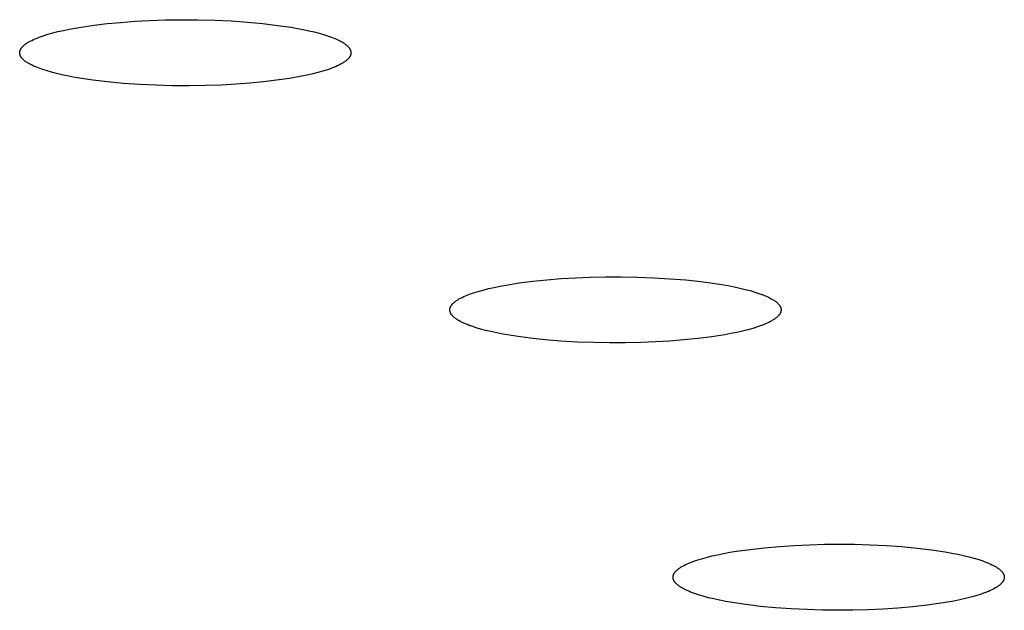
# Model space of a CAD drawing. Units: millimetres. Extents: x -762 to 416, y -1504 to 1488.
# Drawn here: x 360 to 372, y 1380 to 1387 of the extents above; entities that cross this region are included whole.
import ezdxf

# ---------------------------------------------------------------- set-up
doc = ezdxf.new("R2010")
doc.units = ezdxf.units.MM
doc.header["$MEASUREMENT"] = 0

msp = doc.modelspace()

# ---------------------------------------------------------------- linework, layer by layer
for p, q in [((360.614, 1387.314), (360.772, 1387.337)), ((360.772, 1387.337), (360.936, 1387.357)), ((360.936, 1387.357), (361.102, 1387.372)), ((361.102, 1387.372), (361.275, 1387.385)), ((361.275, 1387.385), (361.459, 1387.395)), ((361.459, 1387.395), (361.652, 1387.402)), ((361.652, 1387.402), (361.853, 1387.405)), ((361.853, 1387.405), (362.058, 1387.404)), ((362.058, 1387.404), (362.265, 1387.398)), ((362.265, 1387.398), (362.471, 1387.389)), ((362.471, 1387.389), (362.671, 1387.375)), ((362.671, 1387.375), (362.863, 1387.357)), ((362.863, 1387.357), (363.044, 1387.335)), ((363.044, 1387.335), (363.211, 1387.311)), ((360.091, 1387.188), (360.117, 1387.197)), ((360.117, 1387.197), (360.143, 1387.206)), ((360.143, 1387.206), (360.2, 1387.224)), ((360.2, 1387.224), (360.26, 1387.241)), ((360.26, 1387.241), (360.324, 1387.257)), ((360.324, 1387.257), (360.392, 1387.273)), ((360.392, 1387.273), (360.463, 1387.287)), ((360.463, 1387.287), (360.614, 1387.314)), ((363.211, 1387.311), (363.289, 1387.297)), ((363.289, 1387.297), (363.362, 1387.283)), ((363.362, 1387.283), (363.432, 1387.268)), ((363.432, 1387.268), (363.496, 1387.253)), ((363.496, 1387.253), (363.557, 1387.237)), ((363.557, 1387.237), (363.612, 1387.221)), ((363.612, 1387.221), (363.663, 1387.205)), ((363.663, 1387.205), (363.71, 1387.189)), ((359.887, 1387.071), (359.889, 1387.074)), ((359.889, 1387.074), (359.894, 1387.079)), ((359.894, 1387.079), (359.9, 1387.084)), ((359.9, 1387.084), (359.906, 1387.089)), ((359.906, 1387.089), (359.912, 1387.094)), ((359.912, 1387.094), (359.918, 1387.099)), ((359.918, 1387.099), (359.925, 1387.104)), ((359.925, 1387.104), (359.932, 1387.11)), ((359.932, 1387.11), (359.94, 1387.115)), ((359.94, 1387.115), (359.948, 1387.12)), ((359.948, 1387.12), (359.956, 1387.125)), ((359.956, 1387.125), (359.964, 1387.13)), ((359.964, 1387.13), (359.982, 1387.14)), ((359.982, 1387.14), (360.002, 1387.149)), ((360.002, 1387.149), (360.022, 1387.159)), ((360.022, 1387.159), (360.044, 1387.169)), ((360.044, 1387.169), (360.067, 1387.178)), ((360.067, 1387.178), (360.091, 1387.188)), ((363.71, 1387.189), (363.731, 1387.18)), ((363.731, 1387.18), (363.752, 1387.172)), ((363.752, 1387.172), (363.771, 1387.164)), ((363.771, 1387.164), (363.789, 1387.156)), ((363.789, 1387.156), (363.807, 1387.147)), ((363.807, 1387.147), (363.823, 1387.139)), ((363.823, 1387.139), (363.839, 1387.13)), ((363.839, 1387.13), (363.854, 1387.121)), ((363.854, 1387.121), (363.861, 1387.117)), ((363.861, 1387.117), (363.867, 1387.112)), ((363.867, 1387.112), (363.874, 1387.108)), ((363.874, 1387.108), (363.88, 1387.103)), ((363.88, 1387.103), (363.886, 1387.098)), ((363.886, 1387.098), (363.892, 1387.094)), ((363.892, 1387.094), (363.898, 1387.089)), ((363.898, 1387.089), (363.903, 1387.084)), ((363.903, 1387.084), (363.908, 1387.08)), ((363.908, 1387.08), (363.913, 1387.075)), ((363.913, 1387.075), (363.918, 1387.07)), ((359.852, 1387.007), (359.853, 1387.009)), ((359.852, 1387.004), (359.852, 1387.007)), ((359.852, 1387.002), (359.852, 1387.004)), ((359.852, 1386.999), (359.852, 1387.002)), ((359.852, 1386.997), (359.852, 1386.999)), ((359.852, 1386.994), (359.852, 1386.997)), ((359.852, 1386.991), (359.852, 1386.994)), ((359.852, 1386.989), (359.852, 1386.991)), ((359.852, 1386.986), (359.852, 1386.989)), ((359.853, 1386.984), (359.852, 1386.986)), ((359.853, 1387.012), (359.854, 1387.014)), ((359.853, 1387.009), (359.853, 1387.012)), ((359.853, 1386.981), (359.853, 1386.984)), ((359.854, 1386.979), (359.853, 1386.981)), ((359.854, 1387.017), (359.855, 1387.02)), ((359.854, 1387.014), (359.854, 1387.017)), ((359.854, 1386.976), (359.854, 1386.979)), ((359.855, 1386.974), (359.854, 1386.976)), ((359.855, 1387.02), (359.856, 1387.022)), ((359.856, 1386.971), (359.855, 1386.974)), ((359.856, 1387.022), (359.857, 1387.025)), ((359.856, 1386.969), (359.856, 1386.971)), ((359.857, 1386.966), (359.856, 1386.969)), ((359.857, 1387.025), (359.858, 1387.027)), ((359.858, 1386.964), (359.857, 1386.966)), ((359.858, 1387.027), (359.859, 1387.03)), ((359.859, 1386.961), (359.858, 1386.964)), ((359.859, 1387.03), (359.86, 1387.032)), ((359.86, 1386.959), (359.859, 1386.961)), ((359.86, 1387.032), (359.861, 1387.035)), ((359.861, 1386.956), (359.86, 1386.959)), ((359.861, 1387.035), (359.862, 1387.038)), ((359.863, 1386.954), (359.861, 1386.956)), ((359.862, 1387.038), (359.864, 1387.04)), ((359.864, 1386.951), (359.863, 1386.954)), ((359.864, 1387.04), (359.865, 1387.043)), ((359.865, 1386.949), (359.864, 1386.951)), ((359.865, 1387.043), (359.867, 1387.045)), ((359.867, 1387.045), (359.868, 1387.048)), ((359.868, 1387.048), (359.87, 1387.051)), ((359.87, 1387.051), (359.872, 1387.053)), ((359.872, 1387.053), (359.874, 1387.056)), ((359.874, 1387.056), (359.876, 1387.058)), ((359.876, 1387.058), (359.878, 1387.061)), ((359.878, 1387.061), (359.88, 1387.063)), ((359.88, 1387.063), (359.882, 1387.066)), ((359.882, 1387.066), (359.884, 1387.069)), ((359.884, 1387.069), (359.887, 1387.071)), ((363.918, 1387.07), (363.922, 1387.065)), ((363.922, 1387.065), (363.924, 1387.063)), ((363.924, 1387.063), (363.926, 1387.06)), ((363.926, 1387.06), (363.928, 1387.058)), ((363.928, 1387.058), (363.93, 1387.056)), ((363.93, 1387.056), (363.932, 1387.053)), ((363.932, 1387.053), (363.933, 1387.051)), ((363.933, 1387.051), (363.935, 1387.048)), ((363.935, 1387.048), (363.936, 1387.046)), ((363.936, 1387.046), (363.938, 1387.043)), ((363.938, 1387.043), (363.939, 1387.041)), ((363.94, 1386.952), (363.938, 1386.949)), ((363.939, 1387.041), (363.941, 1387.038)), ((363.941, 1386.955), (363.94, 1386.952)), ((363.941, 1387.038), (363.942, 1387.036)), ((363.942, 1386.957), (363.941, 1386.955)), ((363.942, 1387.036), (363.943, 1387.033)), ((363.944, 1386.96), (363.942, 1386.957)), ((363.943, 1387.033), (363.944, 1387.031)), ((363.944, 1387.031), (363.945, 1387.028)), ((363.945, 1386.962), (363.944, 1386.96)), ((363.945, 1387.028), (363.946, 1387.026)), ((363.946, 1386.965), (363.945, 1386.962)), ((363.946, 1387.026), (363.947, 1387.023)), ((363.947, 1386.967), (363.946, 1386.965)), ((363.947, 1387.023), (363.948, 1387.021)), ((363.948, 1386.97), (363.947, 1386.967)), ((363.948, 1387.021), (363.949, 1387.018)), ((363.949, 1386.975), (363.948, 1386.973)), ((363.948, 1386.973), (363.948, 1386.97)), ((363.949, 1387.018), (363.949, 1387.016)), ((363.949, 1387.016), (363.95, 1387.013)), ((363.95, 1386.978), (363.949, 1386.975)), ((363.95, 1387.013), (363.95, 1387.011)), ((363.95, 1387.011), (363.951, 1387.008)), ((363.951, 1386.983), (363.95, 1386.98)), ((363.95, 1386.98), (363.95, 1386.978)), ((363.951, 1387.008), (363.951, 1387.006)), ((363.951, 1387.006), (363.951, 1387.003)), ((363.951, 1387.003), (363.952, 1387.001)), ((363.952, 1386.991), (363.951, 1386.988)), ((363.951, 1386.988), (363.951, 1386.985)), ((363.951, 1386.985), (363.951, 1386.983)), ((363.952, 1387.001), (363.952, 1386.998)), ((363.952, 1386.998), (363.952, 1386.996)), ((363.952, 1386.996), (363.952, 1386.993)), ((363.952, 1386.993), (363.952, 1386.991)), ((359.867, 1386.946), (359.865, 1386.949)), ((359.868, 1386.944), (359.867, 1386.946)), ((359.87, 1386.941), (359.868, 1386.944)), ((359.872, 1386.939), (359.87, 1386.941)), ((359.874, 1386.937), (359.872, 1386.939)), ((359.875, 1386.934), (359.874, 1386.937)), ((359.877, 1386.932), (359.875, 1386.934)), ((359.879, 1386.929), (359.877, 1386.932)), ((359.881, 1386.927), (359.879, 1386.929)), ((359.886, 1386.922), (359.881, 1386.927)), ((359.89, 1386.917), (359.886, 1386.922)), ((359.895, 1386.913), (359.89, 1386.917)), ((359.9, 1386.908), (359.895, 1386.913)), ((359.905, 1386.903), (359.9, 1386.908)), ((359.911, 1386.898), (359.905, 1386.903)), ((359.917, 1386.894), (359.911, 1386.898)), ((359.923, 1386.889), (359.917, 1386.894)), ((359.929, 1386.885), (359.923, 1386.889)), ((359.936, 1386.88), (359.929, 1386.885)), ((359.943, 1386.876), (359.936, 1386.88)), ((359.95, 1386.871), (359.943, 1386.876)), ((359.965, 1386.862), (359.95, 1386.871)), ((359.98, 1386.854), (359.965, 1386.862)), ((359.997, 1386.845), (359.98, 1386.854)), ((360.014, 1386.837), (359.997, 1386.845)), ((360.032, 1386.828), (360.014, 1386.837)), ((360.052, 1386.82), (360.032, 1386.828)), ((363.781, 1386.833), (363.76, 1386.823)), ((363.802, 1386.843), (363.781, 1386.833)), ((363.821, 1386.853), (363.802, 1386.843)), ((363.839, 1386.863), (363.821, 1386.853)), ((363.848, 1386.868), (363.839, 1386.863)), ((363.856, 1386.873), (363.848, 1386.868)), ((363.864, 1386.878), (363.856, 1386.873)), ((363.871, 1386.883), (363.864, 1386.878)), ((363.878, 1386.888), (363.871, 1386.883)), ((363.885, 1386.893), (363.878, 1386.888)), ((363.892, 1386.898), (363.885, 1386.893)), ((363.898, 1386.903), (363.892, 1386.898)), ((363.904, 1386.908), (363.898, 1386.903)), ((363.909, 1386.913), (363.904, 1386.908)), ((363.914, 1386.918), (363.909, 1386.913)), ((363.917, 1386.921), (363.914, 1386.918)), ((363.919, 1386.924), (363.917, 1386.921)), ((363.921, 1386.926), (363.919, 1386.924)), ((363.924, 1386.929), (363.921, 1386.926)), ((363.926, 1386.931), (363.924, 1386.929)), ((363.928, 1386.934), (363.926, 1386.931)), ((363.93, 1386.936), (363.928, 1386.934)), ((363.932, 1386.939), (363.93, 1386.936)), ((363.933, 1386.942), (363.932, 1386.939)), ((363.935, 1386.944), (363.933, 1386.942)), ((363.937, 1386.947), (363.935, 1386.944)), ((363.938, 1386.949), (363.937, 1386.947)), ((360.072, 1386.812), (360.052, 1386.82)), ((360.094, 1386.804), (360.072, 1386.812)), ((360.14, 1386.787), (360.094, 1386.804)), ((360.191, 1386.771), (360.14, 1386.787)), ((360.247, 1386.755), (360.191, 1386.771)), ((360.307, 1386.739), (360.247, 1386.755)), ((360.372, 1386.724), (360.307, 1386.739)), ((360.441, 1386.709), (360.372, 1386.724)), ((360.515, 1386.695), (360.441, 1386.709)), ((363.411, 1386.72), (363.34, 1386.705)), ((363.479, 1386.735), (363.411, 1386.72)), ((363.543, 1386.751), (363.479, 1386.735)), ((363.604, 1386.768), (363.543, 1386.751)), ((363.66, 1386.786), (363.604, 1386.768)), ((363.687, 1386.795), (363.66, 1386.786)), ((363.712, 1386.804), (363.687, 1386.795)), ((363.736, 1386.814), (363.712, 1386.804)), ((363.76, 1386.823), (363.736, 1386.814)), ((360.592, 1386.682), (360.515, 1386.695)), ((360.759, 1386.657), (360.592, 1386.682)), ((360.94, 1386.635), (360.759, 1386.657)), ((361.132, 1386.617), (360.94, 1386.635)), ((361.333, 1386.603), (361.132, 1386.617)), ((361.538, 1386.594), (361.333, 1386.603)), ((361.745, 1386.589), (361.538, 1386.594)), ((361.95, 1386.588), (361.745, 1386.589)), ((362.151, 1386.59), (361.95, 1386.588)), ((362.345, 1386.597), (362.151, 1386.59)), ((362.528, 1386.607), (362.345, 1386.597)), ((362.701, 1386.62), (362.528, 1386.607)), ((362.868, 1386.636), (362.701, 1386.62)), ((363.031, 1386.655), (362.868, 1386.636)), ((363.19, 1386.678), (363.031, 1386.655)), ((363.34, 1386.705), (363.19, 1386.678)), ((365.872, 1384.123), (366.033, 1384.149)), ((366.033, 1384.149), (366.202, 1384.171)), ((366.202, 1384.171), (366.377, 1384.189)), ((366.377, 1384.189), (366.554, 1384.203)), ((366.554, 1384.203), (366.731, 1384.213)), ((366.731, 1384.213), (366.911, 1384.22)), ((366.911, 1384.22), (367.101, 1384.224)), ((367.101, 1384.224), (367.297, 1384.225)), ((367.297, 1384.225), (367.498, 1384.222)), ((367.498, 1384.222), (367.7, 1384.214)), ((367.7, 1384.214), (367.9, 1384.202)), ((367.9, 1384.202), (368.095, 1384.186)), ((368.095, 1384.186), (368.282, 1384.167)), ((368.282, 1384.167), (368.458, 1384.143)), ((365.442, 1384.018), (365.469, 1384.027)), ((365.469, 1384.027), (365.526, 1384.045)), ((365.526, 1384.045), (365.587, 1384.062)), ((365.587, 1384.062), (365.653, 1384.079)), ((365.653, 1384.079), (365.723, 1384.094)), ((365.723, 1384.094), (365.796, 1384.109)), ((365.796, 1384.109), (365.872, 1384.123)), ((368.458, 1384.143), (368.62, 1384.116)), ((368.62, 1384.116), (368.695, 1384.101)), ((368.695, 1384.101), (368.765, 1384.086)), ((368.765, 1384.086), (368.831, 1384.07)), ((368.831, 1384.07), (368.893, 1384.054)), ((368.893, 1384.054), (368.95, 1384.037)), ((368.95, 1384.037), (369.002, 1384.02)), ((365.22, 1383.901), (365.225, 1383.906)), ((365.225, 1383.906), (365.231, 1383.911)), ((365.231, 1383.911), (365.237, 1383.916)), ((365.237, 1383.916), (365.244, 1383.921)), ((365.244, 1383.921), (365.25, 1383.926)), ((365.25, 1383.926), (365.258, 1383.931)), ((365.258, 1383.931), (365.265, 1383.936)), ((365.265, 1383.936), (365.273, 1383.941)), ((365.273, 1383.941), (365.281, 1383.946)), ((365.281, 1383.946), (365.289, 1383.951)), ((365.289, 1383.951), (365.307, 1383.961)), ((365.307, 1383.961), (365.327, 1383.971)), ((365.327, 1383.971), (365.347, 1383.98)), ((365.347, 1383.98), (365.369, 1383.99)), ((365.369, 1383.99), (365.392, 1383.999)), ((365.392, 1383.999), (365.416, 1384.009)), ((365.416, 1384.009), (365.442, 1384.018)), ((369.002, 1384.02), (369.026, 1384.012)), ((369.026, 1384.012), (369.049, 1384.003)), ((369.049, 1384.003), (369.071, 1383.994)), ((369.071, 1383.994), (369.091, 1383.986)), ((369.091, 1383.986), (369.111, 1383.977)), ((369.111, 1383.977), (369.129, 1383.968)), ((369.129, 1383.968), (369.146, 1383.959)), ((369.146, 1383.959), (369.162, 1383.95)), ((369.162, 1383.95), (369.177, 1383.941)), ((369.177, 1383.941), (369.184, 1383.937)), ((369.184, 1383.937), (369.191, 1383.933)), ((369.191, 1383.933), (369.197, 1383.928)), ((369.197, 1383.928), (369.203, 1383.924)), ((369.203, 1383.924), (369.209, 1383.919)), ((369.209, 1383.919), (369.215, 1383.915)), ((369.215, 1383.915), (369.22, 1383.911)), ((369.22, 1383.911), (369.225, 1383.906)), ((369.225, 1383.906), (369.23, 1383.902)), ((365.175, 1383.821), (365.176, 1383.823)), ((365.175, 1383.818), (365.175, 1383.821)), ((365.175, 1383.816), (365.175, 1383.818)), ((365.175, 1383.814), (365.175, 1383.816)), ((365.175, 1383.811), (365.175, 1383.814)), ((365.176, 1383.809), (365.175, 1383.811)), ((365.176, 1383.831), (365.177, 1383.833)), ((365.176, 1383.828), (365.176, 1383.831)), ((365.176, 1383.826), (365.176, 1383.828)), ((365.176, 1383.823), (365.176, 1383.826)), ((365.176, 1383.806), (365.176, 1383.809)), ((365.176, 1383.804), (365.176, 1383.806)), ((365.177, 1383.801), (365.176, 1383.804)), ((365.177, 1383.833), (365.178, 1383.836)), ((365.177, 1383.799), (365.177, 1383.801)), ((365.178, 1383.796), (365.177, 1383.799)), ((365.178, 1383.838), (365.179, 1383.841)), ((365.178, 1383.836), (365.178, 1383.838)), ((365.178, 1383.794), (365.178, 1383.796)), ((365.179, 1383.792), (365.178, 1383.794)), ((365.179, 1383.841), (365.18, 1383.843)), ((365.18, 1383.789), (365.179, 1383.792)), ((365.18, 1383.846), (365.181, 1383.848)), ((365.18, 1383.843), (365.18, 1383.846)), ((365.181, 1383.787), (365.18, 1383.789)), ((365.181, 1383.848), (365.182, 1383.851)), ((365.182, 1383.784), (365.181, 1383.787)), ((365.182, 1383.851), (365.184, 1383.853)), ((365.182, 1383.782), (365.182, 1383.784)), ((365.184, 1383.78), (365.182, 1383.782)), ((365.184, 1383.853), (365.185, 1383.856)), ((365.185, 1383.856), (365.186, 1383.858)), ((365.186, 1383.858), (365.187, 1383.861)), ((365.187, 1383.861), (365.189, 1383.863)), ((365.189, 1383.863), (365.19, 1383.866)), ((365.19, 1383.866), (365.192, 1383.868)), ((365.192, 1383.868), (365.193, 1383.871)), ((365.193, 1383.871), (365.195, 1383.873)), ((365.195, 1383.873), (365.197, 1383.876)), ((365.197, 1383.876), (365.199, 1383.878)), ((365.199, 1383.878), (365.201, 1383.881)), ((365.201, 1383.881), (365.203, 1383.883)), ((365.203, 1383.883), (365.205, 1383.886)), ((365.205, 1383.886), (365.207, 1383.888)), ((365.207, 1383.888), (365.21, 1383.891)), ((365.21, 1383.891), (365.214, 1383.896)), ((365.214, 1383.896), (365.22, 1383.901)), ((369.23, 1383.902), (369.235, 1383.897)), ((369.235, 1383.897), (369.239, 1383.893)), ((369.239, 1383.893), (369.243, 1383.888)), ((369.243, 1383.888), (369.247, 1383.884)), ((369.247, 1383.884), (369.249, 1383.881)), ((369.249, 1383.881), (369.251, 1383.879)), ((369.251, 1383.879), (369.253, 1383.877)), ((369.253, 1383.877), (369.255, 1383.874)), ((369.255, 1383.874), (369.256, 1383.872)), ((369.256, 1383.872), (369.258, 1383.87)), ((369.258, 1383.87), (369.259, 1383.867)), ((369.259, 1383.867), (369.261, 1383.865)), ((369.261, 1383.865), (369.262, 1383.863)), ((369.262, 1383.863), (369.263, 1383.86)), ((369.263, 1383.86), (369.265, 1383.858)), ((369.265, 1383.858), (369.266, 1383.856)), ((369.266, 1383.856), (369.267, 1383.853)), ((369.267, 1383.853), (369.268, 1383.851)), ((369.268, 1383.782), (369.267, 1383.78)), ((369.268, 1383.851), (369.269, 1383.848)), ((369.269, 1383.785), (369.268, 1383.782)), ((369.269, 1383.848), (369.27, 1383.846)), ((369.27, 1383.787), (369.269, 1383.785)), ((369.27, 1383.846), (369.271, 1383.844)), ((369.271, 1383.79), (369.27, 1383.787)), ((369.271, 1383.844), (369.271, 1383.841)), ((369.271, 1383.841), (369.272, 1383.839)), ((369.272, 1383.792), (369.271, 1383.79)), ((369.272, 1383.839), (369.273, 1383.836)), ((369.273, 1383.797), (369.272, 1383.795)), ((369.272, 1383.795), (369.272, 1383.792)), ((369.273, 1383.836), (369.273, 1383.834)), ((369.273, 1383.834), (369.274, 1383.832)), ((369.274, 1383.802), (369.273, 1383.8)), ((369.273, 1383.8), (369.273, 1383.797)), ((369.274, 1383.832), (369.274, 1383.829)), ((369.274, 1383.829), (369.275, 1383.827)), ((369.275, 1383.807), (369.274, 1383.805)), ((369.274, 1383.805), (369.274, 1383.802)), ((369.275, 1383.827), (369.275, 1383.824)), ((369.275, 1383.824), (369.275, 1383.822)), ((369.275, 1383.822), (369.275, 1383.819)), ((369.275, 1383.819), (369.275, 1383.817)), ((369.275, 1383.817), (369.275, 1383.814)), ((369.275, 1383.814), (369.275, 1383.812)), ((369.275, 1383.812), (369.275, 1383.809)), ((369.275, 1383.809), (369.275, 1383.807)), ((365.185, 1383.777), (365.184, 1383.78)), ((365.186, 1383.775), (365.185, 1383.777)), ((365.187, 1383.773), (365.186, 1383.775)), ((365.188, 1383.77), (365.187, 1383.773)), ((365.19, 1383.768), (365.188, 1383.77)), ((365.191, 1383.766), (365.19, 1383.768)), ((365.193, 1383.763), (365.191, 1383.766)), ((365.194, 1383.761), (365.193, 1383.763)), ((365.196, 1383.759), (365.194, 1383.761)), ((365.198, 1383.756), (365.196, 1383.759)), ((365.199, 1383.754), (365.198, 1383.756)), ((365.201, 1383.752), (365.199, 1383.754)), ((365.203, 1383.749), (365.201, 1383.752)), ((365.207, 1383.745), (365.203, 1383.749)), ((365.211, 1383.74), (365.207, 1383.745)), ((365.216, 1383.736), (365.211, 1383.74)), ((365.22, 1383.731), (365.216, 1383.736)), ((365.225, 1383.727), (365.22, 1383.731)), ((365.23, 1383.722), (365.225, 1383.727)), ((365.236, 1383.718), (365.23, 1383.722)), ((365.241, 1383.713), (365.236, 1383.718)), ((365.247, 1383.709), (365.241, 1383.713)), ((365.253, 1383.705), (365.247, 1383.709)), ((365.26, 1383.7), (365.253, 1383.705)), ((365.266, 1383.696), (365.26, 1383.7)), ((365.273, 1383.691), (365.266, 1383.696)), ((365.288, 1383.683), (365.273, 1383.691)), ((365.304, 1383.674), (365.288, 1383.683)), ((365.321, 1383.665), (365.304, 1383.674)), ((365.34, 1383.656), (365.321, 1383.665)), ((369.124, 1383.662), (369.103, 1383.653)), ((369.143, 1383.672), (369.124, 1383.662)), ((369.161, 1383.682), (369.143, 1383.672)), ((369.169, 1383.687), (369.161, 1383.682)), ((369.178, 1383.692), (369.169, 1383.687)), ((369.185, 1383.697), (369.178, 1383.692)), ((369.193, 1383.702), (369.185, 1383.697)), ((369.2, 1383.707), (369.193, 1383.702)), ((369.207, 1383.712), (369.2, 1383.707)), ((369.213, 1383.717), (369.207, 1383.712)), ((369.22, 1383.722), (369.213, 1383.717)), ((369.225, 1383.727), (369.22, 1383.722)), ((369.231, 1383.732), (369.225, 1383.727)), ((369.236, 1383.737), (369.231, 1383.732)), ((369.241, 1383.742), (369.236, 1383.737)), ((369.243, 1383.744), (369.241, 1383.742)), ((369.245, 1383.747), (369.243, 1383.744)), ((369.248, 1383.75), (369.245, 1383.747)), ((369.25, 1383.752), (369.248, 1383.75)), ((369.252, 1383.755), (369.25, 1383.752)), ((369.253, 1383.757), (369.252, 1383.755)), ((369.255, 1383.76), (369.253, 1383.757)), ((369.257, 1383.762), (369.255, 1383.76)), ((369.259, 1383.765), (369.257, 1383.762)), ((369.26, 1383.767), (369.259, 1383.765)), ((369.262, 1383.77), (369.26, 1383.767)), ((369.263, 1383.772), (369.262, 1383.77)), ((369.264, 1383.775), (369.263, 1383.772)), ((369.266, 1383.777), (369.264, 1383.775)), ((369.267, 1383.78), (369.266, 1383.777)), ((365.359, 1383.647), (365.34, 1383.656)), ((365.38, 1383.639), (365.359, 1383.647)), ((365.401, 1383.63), (365.38, 1383.639)), ((365.424, 1383.621), (365.401, 1383.63)), ((365.449, 1383.613), (365.424, 1383.621)), ((365.501, 1383.595), (365.449, 1383.613)), ((365.557, 1383.579), (365.501, 1383.595)), ((365.619, 1383.562), (365.557, 1383.579)), ((365.685, 1383.547), (365.619, 1383.562)), ((365.756, 1383.531), (365.685, 1383.547)), ((368.728, 1383.538), (368.655, 1383.523)), ((368.797, 1383.554), (368.728, 1383.538)), ((368.863, 1383.571), (368.797, 1383.554)), ((368.925, 1383.588), (368.863, 1383.571)), ((368.982, 1383.606), (368.925, 1383.588)), ((369.008, 1383.615), (368.982, 1383.606)), ((369.034, 1383.624), (369.008, 1383.615)), ((369.058, 1383.633), (369.034, 1383.624)), ((369.081, 1383.643), (369.058, 1383.633)), ((369.103, 1383.653), (369.081, 1383.643)), ((365.831, 1383.517), (365.756, 1383.531)), ((365.992, 1383.49), (365.831, 1383.517)), ((366.168, 1383.466), (365.992, 1383.49)), ((366.355, 1383.446), (366.168, 1383.466)), ((366.55, 1383.43), (366.355, 1383.446)), ((366.751, 1383.419), (366.55, 1383.43)), ((366.953, 1383.411), (366.751, 1383.419)), ((367.72, 1383.42), (367.539, 1383.413)), ((367.896, 1383.43), (367.72, 1383.42)), ((368.073, 1383.444), (367.896, 1383.43)), ((368.248, 1383.462), (368.073, 1383.444)), ((368.417, 1383.484), (368.248, 1383.462)), ((368.578, 1383.509), (368.417, 1383.484)), ((368.655, 1383.523), (368.578, 1383.509)), ((367.153, 1383.408), (366.953, 1383.411)), ((367.349, 1383.408), (367.153, 1383.408)), ((367.539, 1383.413), (367.349, 1383.408)), ((368.893, 1380.855), (369.072, 1380.875)), ((369.072, 1380.875), (369.256, 1380.892)), ((369.256, 1380.892), (369.442, 1380.904)), ((369.442, 1380.904), (369.628, 1380.912)), ((369.628, 1380.912), (369.811, 1380.917)), ((369.811, 1380.917), (369.995, 1380.919)), ((369.995, 1380.919), (370.186, 1380.917)), ((370.186, 1380.917), (370.38, 1380.911)), ((370.38, 1380.911), (370.575, 1380.901)), ((370.575, 1380.901), (370.769, 1380.888)), ((370.769, 1380.888), (370.958, 1380.87)), ((370.958, 1380.87), (371.138, 1380.848)), ((368.234, 1380.721), (368.291, 1380.739)), ((368.291, 1380.739), (368.353, 1380.756)), ((368.353, 1380.756), (368.419, 1380.773)), ((368.419, 1380.773), (368.489, 1380.789)), ((368.489, 1380.789), (368.563, 1380.804)), ((368.563, 1380.804), (368.641, 1380.818)), ((368.641, 1380.818), (368.722, 1380.831)), ((368.722, 1380.831), (368.893, 1380.855)), ((371.138, 1380.848), (371.307, 1380.823)), ((371.307, 1380.823), (371.387, 1380.809)), ((371.387, 1380.809), (371.462, 1380.794)), ((371.462, 1380.794), (371.534, 1380.778)), ((371.534, 1380.778), (371.601, 1380.762)), ((371.601, 1380.762), (371.663, 1380.746)), ((371.663, 1380.746), (371.721, 1380.728)), ((368.004, 1380.612), (368.01, 1380.617)), ((368.01, 1380.617), (368.017, 1380.622)), ((368.017, 1380.622), (368.024, 1380.627)), ((368.024, 1380.627), (368.032, 1380.632)), ((368.032, 1380.632), (368.039, 1380.637)), ((368.039, 1380.637), (368.047, 1380.641)), ((368.047, 1380.641), (368.056, 1380.646)), ((368.056, 1380.646), (368.074, 1380.656)), ((368.074, 1380.656), (368.093, 1380.666)), ((368.093, 1380.666), (368.113, 1380.675)), ((368.113, 1380.675), (368.135, 1380.684)), ((368.135, 1380.684), (368.158, 1380.694)), ((368.158, 1380.694), (368.182, 1380.703)), ((368.182, 1380.703), (368.207, 1380.712)), ((368.207, 1380.712), (368.234, 1380.721)), ((371.721, 1380.728), (371.774, 1380.711)), ((371.774, 1380.711), (371.799, 1380.702)), ((371.799, 1380.702), (371.822, 1380.693)), ((371.822, 1380.693), (371.844, 1380.683)), ((371.844, 1380.683), (371.865, 1380.674)), ((371.865, 1380.674), (371.885, 1380.665)), ((371.885, 1380.665), (371.903, 1380.656)), ((371.903, 1380.656), (371.92, 1380.647)), ((371.92, 1380.647), (371.936, 1380.637)), ((371.936, 1380.637), (371.944, 1380.633)), ((371.944, 1380.633), (371.951, 1380.628)), ((371.951, 1380.628), (371.958, 1380.623)), ((371.958, 1380.623), (371.964, 1380.619)), ((371.964, 1380.619), (371.971, 1380.614)), ((371.971, 1380.614), (371.977, 1380.609)), ((367.938, 1380.516), (367.939, 1380.518)), ((367.938, 1380.514), (367.938, 1380.516)), ((367.938, 1380.511), (367.938, 1380.514)), ((367.938, 1380.509), (367.938, 1380.511)), ((367.938, 1380.507), (367.938, 1380.509)), ((367.938, 1380.504), (367.938, 1380.507)), ((367.939, 1380.502), (367.938, 1380.504)), ((367.939, 1380.523), (367.94, 1380.525)), ((367.939, 1380.521), (367.939, 1380.523)), ((367.939, 1380.518), (367.939, 1380.521)), ((367.939, 1380.5), (367.939, 1380.502)), ((367.939, 1380.497), (367.939, 1380.5)), ((367.94, 1380.495), (367.939, 1380.497)), ((367.94, 1380.528), (367.941, 1380.53)), ((367.94, 1380.525), (367.94, 1380.528)), ((367.94, 1380.493), (367.94, 1380.495)), ((367.941, 1380.49), (367.94, 1380.493)), ((367.941, 1380.532), (367.942, 1380.535)), ((367.941, 1380.53), (367.941, 1380.532)), ((367.942, 1380.535), (367.943, 1380.537)), ((367.943, 1380.537), (367.944, 1380.54)), ((367.944, 1380.54), (367.945, 1380.542)), ((367.945, 1380.542), (367.946, 1380.544)), ((367.946, 1380.544), (367.947, 1380.547)), ((367.947, 1380.547), (367.948, 1380.549)), ((367.948, 1380.549), (367.949, 1380.552)), ((367.949, 1380.552), (367.95, 1380.554)), ((367.95, 1380.554), (367.952, 1380.556)), ((367.952, 1380.556), (367.953, 1380.559)), ((367.953, 1380.559), (367.955, 1380.561)), ((367.955, 1380.561), (367.956, 1380.564)), ((367.956, 1380.564), (367.958, 1380.566)), ((367.958, 1380.566), (367.959, 1380.569)), ((367.959, 1380.569), (367.961, 1380.571)), ((367.961, 1380.571), (367.963, 1380.573)), ((367.963, 1380.573), (367.965, 1380.576)), ((367.965, 1380.576), (367.967, 1380.578)), ((367.967, 1380.578), (367.969, 1380.581)), ((367.969, 1380.581), (367.971, 1380.583)), ((367.971, 1380.583), (367.976, 1380.588)), ((367.976, 1380.588), (367.981, 1380.593)), ((367.981, 1380.593), (367.986, 1380.598)), ((367.986, 1380.598), (367.992, 1380.603)), ((367.992, 1380.603), (367.998, 1380.607)), ((367.998, 1380.607), (368.004, 1380.612)), ((371.977, 1380.609), (371.982, 1380.605)), ((371.982, 1380.605), (371.988, 1380.6)), ((371.988, 1380.6), (371.993, 1380.595)), ((371.993, 1380.595), (371.998, 1380.591)), ((371.998, 1380.591), (372.002, 1380.586)), ((372.002, 1380.586), (372.006, 1380.582)), ((372.006, 1380.582), (372.01, 1380.577)), ((372.01, 1380.577), (372.012, 1380.575)), ((372.012, 1380.575), (372.014, 1380.572)), ((372.014, 1380.572), (372.016, 1380.57)), ((372.016, 1380.57), (372.018, 1380.568)), ((372.018, 1380.568), (372.019, 1380.566)), ((372.019, 1380.566), (372.021, 1380.563)), ((372.021, 1380.563), (372.022, 1380.561)), ((372.022, 1380.561), (372.024, 1380.559)), ((372.024, 1380.559), (372.025, 1380.556)), ((372.025, 1380.556), (372.026, 1380.554)), ((372.026, 1380.554), (372.027, 1380.552)), ((372.027, 1380.552), (372.028, 1380.55)), ((372.028, 1380.55), (372.03, 1380.547)), ((372.03, 1380.547), (372.031, 1380.545)), ((372.031, 1380.545), (372.032, 1380.543)), ((372.032, 1380.543), (372.032, 1380.541)), ((372.032, 1380.541), (372.033, 1380.538)), ((372.033, 1380.538), (372.034, 1380.536)), ((372.034, 1380.536), (372.035, 1380.534)), ((372.035, 1380.534), (372.035, 1380.532)), ((372.035, 1380.532), (372.036, 1380.529)), ((372.036, 1380.529), (372.036, 1380.527)), ((372.036, 1380.527), (372.037, 1380.525)), ((372.037, 1380.494), (372.036, 1380.492)), ((372.036, 1380.492), (372.036, 1380.49)), ((372.037, 1380.525), (372.037, 1380.522)), ((372.037, 1380.522), (372.038, 1380.52)), ((372.038, 1380.499), (372.037, 1380.497)), ((372.037, 1380.497), (372.037, 1380.494)), ((372.038, 1380.52), (372.038, 1380.518)), ((372.038, 1380.518), (372.038, 1380.515)), ((372.038, 1380.515), (372.038, 1380.513)), ((372.038, 1380.513), (372.038, 1380.511)), ((372.038, 1380.511), (372.038, 1380.508)), ((372.038, 1380.508), (372.038, 1380.506)), ((372.038, 1380.506), (372.038, 1380.504)), ((372.038, 1380.504), (372.038, 1380.501)), ((372.038, 1380.501), (372.038, 1380.499)), ((367.941, 1380.488), (367.941, 1380.49)), ((367.942, 1380.486), (367.941, 1380.488)), ((367.943, 1380.484), (367.942, 1380.486)), ((367.943, 1380.481), (367.943, 1380.484)), ((367.944, 1380.479), (367.943, 1380.481)), ((367.945, 1380.477), (367.944, 1380.479)), ((367.946, 1380.475), (367.945, 1380.477)), ((367.947, 1380.472), (367.946, 1380.475)), ((367.948, 1380.47), (367.947, 1380.472)), ((367.949, 1380.468), (367.948, 1380.47)), ((367.95, 1380.466), (367.949, 1380.468)), ((367.952, 1380.463), (367.95, 1380.466)), ((367.953, 1380.461), (367.952, 1380.463)), ((367.954, 1380.459), (367.953, 1380.461)), ((367.956, 1380.456), (367.954, 1380.459)), ((367.957, 1380.454), (367.956, 1380.456)), ((367.959, 1380.452), (367.957, 1380.454)), ((367.961, 1380.45), (367.959, 1380.452)), ((367.962, 1380.447), (367.961, 1380.45)), ((367.964, 1380.445), (367.962, 1380.447)), ((367.966, 1380.443), (367.964, 1380.445)), ((367.97, 1380.438), (367.966, 1380.443)), ((367.974, 1380.433), (367.97, 1380.438)), ((367.979, 1380.429), (367.974, 1380.433)), ((367.984, 1380.424), (367.979, 1380.429)), ((367.989, 1380.42), (367.984, 1380.424)), ((367.994, 1380.415), (367.989, 1380.42)), ((368, 1380.41), (367.994, 1380.415)), ((368.006, 1380.406), (368, 1380.41)), ((368.012, 1380.401), (368.006, 1380.406)), ((368.019, 1380.396), (368.012, 1380.401)), ((368.026, 1380.392), (368.019, 1380.396)), ((368.033, 1380.387), (368.026, 1380.392)), ((368.04, 1380.382), (368.033, 1380.387)), ((368.056, 1380.373), (368.04, 1380.382)), ((368.074, 1380.364), (368.056, 1380.373)), ((371.921, 1380.373), (371.903, 1380.364)), ((371.929, 1380.378), (371.921, 1380.373)), ((371.937, 1380.383), (371.929, 1380.378)), ((371.945, 1380.388), (371.937, 1380.383)), ((371.952, 1380.393), (371.945, 1380.388)), ((371.96, 1380.398), (371.952, 1380.393)), ((371.966, 1380.403), (371.96, 1380.398)), ((371.973, 1380.407), (371.966, 1380.403)), ((371.979, 1380.412), (371.973, 1380.407)), ((371.985, 1380.417), (371.979, 1380.412)), ((371.99, 1380.422), (371.985, 1380.417)), ((371.996, 1380.427), (371.99, 1380.422)), ((372.001, 1380.432), (371.996, 1380.427)), ((372.005, 1380.437), (372.001, 1380.432)), ((372.007, 1380.439), (372.005, 1380.437)), ((372.009, 1380.442), (372.007, 1380.439)), ((372.011, 1380.444), (372.009, 1380.442)), ((372.013, 1380.446), (372.011, 1380.444)), ((372.015, 1380.449), (372.013, 1380.446)), ((372.017, 1380.451), (372.015, 1380.449)), ((372.019, 1380.454), (372.017, 1380.451)), ((372.02, 1380.456), (372.019, 1380.454)), ((372.022, 1380.458), (372.02, 1380.456)), ((372.023, 1380.461), (372.022, 1380.458)), ((372.025, 1380.463), (372.023, 1380.461)), ((372.026, 1380.466), (372.025, 1380.463)), ((372.028, 1380.468), (372.026, 1380.466)), ((372.029, 1380.471), (372.028, 1380.468)), ((372.03, 1380.473), (372.029, 1380.471)), ((372.031, 1380.475), (372.03, 1380.473)), ((372.032, 1380.478), (372.031, 1380.475)), ((372.033, 1380.48), (372.032, 1380.478)), ((372.034, 1380.482), (372.033, 1380.48)), ((372.035, 1380.487), (372.034, 1380.485)), ((372.034, 1380.485), (372.034, 1380.482)), ((372.036, 1380.49), (372.035, 1380.487)), ((368.092, 1380.355), (368.074, 1380.364)), ((368.112, 1380.345), (368.092, 1380.355)), ((368.132, 1380.336), (368.112, 1380.345)), ((368.155, 1380.327), (368.132, 1380.336)), ((368.178, 1380.318), (368.155, 1380.327)), ((368.203, 1380.309), (368.178, 1380.318)), ((368.255, 1380.291), (368.203, 1380.309)), ((368.313, 1380.274), (368.255, 1380.291)), ((368.376, 1380.257), (368.313, 1380.274)), ((368.443, 1380.241), (368.376, 1380.257)), ((371.624, 1380.263), (371.558, 1380.247)), ((371.686, 1380.281), (371.624, 1380.263)), ((371.743, 1380.298), (371.686, 1380.281)), ((371.769, 1380.307), (371.743, 1380.298)), ((371.795, 1380.317), (371.769, 1380.307)), ((371.819, 1380.326), (371.795, 1380.317)), ((371.842, 1380.335), (371.819, 1380.326)), ((371.863, 1380.345), (371.842, 1380.335)), ((371.884, 1380.354), (371.863, 1380.345)), ((371.903, 1380.364), (371.884, 1380.354)), ((368.514, 1380.226), (368.443, 1380.241)), ((368.59, 1380.211), (368.514, 1380.226)), ((368.669, 1380.197), (368.59, 1380.211)), ((368.839, 1380.171), (368.669, 1380.197)), ((369.019, 1380.15), (368.839, 1380.171)), ((369.208, 1380.132), (369.019, 1380.15)), ((369.401, 1380.118), (369.208, 1380.132)), ((370.721, 1380.128), (370.534, 1380.116)), ((370.905, 1380.144), (370.721, 1380.128)), ((371.084, 1380.164), (370.905, 1380.144)), ((371.254, 1380.188), (371.084, 1380.164)), ((371.335, 1380.202), (371.254, 1380.188)), ((371.413, 1380.216), (371.335, 1380.202)), ((371.487, 1380.231), (371.413, 1380.216)), ((371.558, 1380.247), (371.487, 1380.231)), ((369.597, 1380.109), (369.401, 1380.118)), ((369.791, 1380.103), (369.597, 1380.109)), ((369.981, 1380.101), (369.791, 1380.103)), ((370.165, 1380.103), (369.981, 1380.101)), ((370.348, 1380.108), (370.165, 1380.103)), ((370.534, 1380.116), (370.348, 1380.108))]:
    msp.add_line(p, q)

doc.saveas('drawing.dxf')
